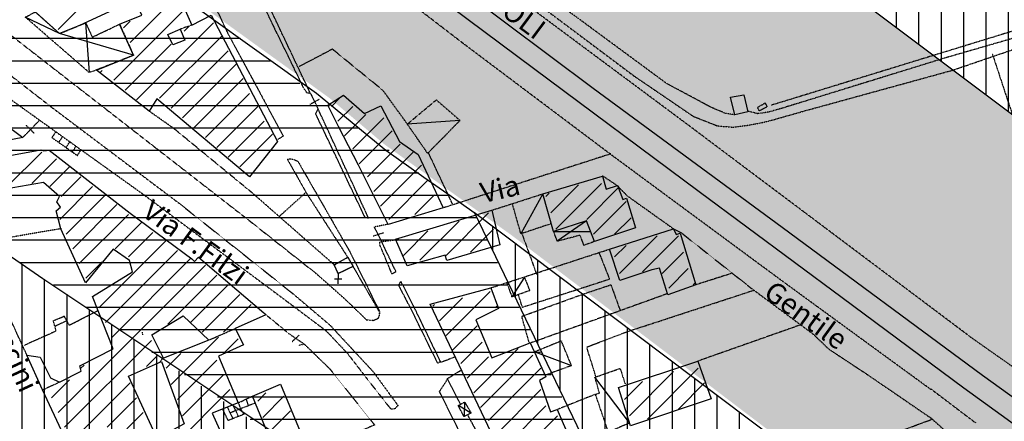
# Model space of a CAD drawing. Extents: x 4572 to 38710, y 4828 to 75013.
# Drawn here: x 8614 to 10535, y 31452 to 32236 of the extents above; entities that cross this region are included whole.
import ezdxf

# ---------------------------------------------------------------- set-up
doc = ezdxf.new("R2010")
doc.units = 0
doc.header["$MEASUREMENT"] = 0
doc.linetypes.add('P_5', pattern=[0.375002, 0.046875, -0.070313, 0.117188, -0.070313, 0.070313])
for name, color, linetype in [('6', 7, 'CONTINUOUS'), ('BASE', 7, 'CONTINUOUS'), ('BASE1', 7, 'CONTINUOUS'), ('BASE2', 7, 'CONTINUOUS'), ('EDIFICI', 7, 'CONTINUOUS'), ('NOMIVIE', 7, 'CONTINUOUS'), ('TRATTEG', 7, 'CONTINUOUS')]:
    doc.layers.add(name, color=color, linetype=linetype)
doc.styles.get("Standard").update_dxf_attribs({"font": 'txt.shx'})

# ---------------------------------------------------------------- blocks, each defined once
blk = doc.blocks.new('2', base_point=(11132, 0))
at = {"layer": 'BASE1', "color": 1, "linetype": 'Continuous'}
for points in [[(9085.25, 7274.86, 0), (8940.89, 7317.12, 0), (8874.16, 7349.29, 0)], [(9722.43, 7147.58, 0), (9619.63, 7140.49, 0)], [(9883.87, 7004.32, 0), (9841.41, 6926.3, 0)], [(9969.49, 6951.47, 0), (9912.34, 6911.71, 0)], [(9905.15, 6930.89, 0), (9976.48, 6930.89, 0)], [(9848.01, 6841.98, 0), (9823.43, 6803.62, 0)], [(9868.59, 6695.72, 0), (9939.92, 6669.55, 0)], [(10053.4, 6557.06, 0), (9985.77, 6646.37, 0)], [(9743.51, 6576.44, 0), (9719.53, 6591.33, 0)], [(9731.02, 6596.92, 0), (9730.42, 6570.55, 0)]]:
    blk.add_polyline3d(points, dxfattribs=at)
at = {"layer": 'BASE1', "color": 1, "linetype": 'P_5'}
for points in [[(8933.8, 7125.7, 0), (8926.01, 7114.12, 0), (8975.76, 7079.05, 0), (8982.95, 7090.34, 0)], [(8939.59, 7104.72, 0), (8946.79, 7116.01, 0)], [(8953.68, 7095.03, 0), (8961.37, 7106.12, 0)], [(8966.37, 7086.14, 0), (8972.96, 7097.23, 0)], [(8929, 6756.66, 0), (8949.48, 6765.36, 0)], [(8949.28, 6766.16, 0), (8959.77, 6747.37, 0)], [(8934.4, 6736.08, 0), (8929.1, 6756.66, 0)], [(8954.78, 6756.56, 0), (8932.1, 6745.68, 0)], [(9103.73, 6728.99, 0), (9102.73, 6734.49, 0)], [(9274.27, 6577.44, 0), (9322.82, 6596.42, 0)], [(9279.16, 6592.13, 0), (9284.26, 6581.64, 0)], [(9289.25, 6596.22, 0), (9317.62, 6609.61, 0)], [(9289.65, 6596.42, 0), (9294.15, 6585.23, 0)], [(9304.64, 6603.61, 0), (9309.33, 6591.33, 0)], [(9302.34, 6574.64, 0), (9269.97, 6561.76, 0), (9259.68, 6583.93, 0)], [(9268.37, 6587.73, 0), (9279.16, 6565.75, 0)], [(9284.56, 6581.44, 0), (9289.65, 6570.05, 0)], [(9300.64, 6574.24, 0), (9294.35, 6585.23, 0)]]:
    blk.add_polyline3d(points, dxfattribs=at)

msp = doc.modelspace()

# ---------------------------------------------------------------- hatches: boundary and pattern name
at = {"layer": 'EDIFICI', "ltscale": 1000}
h = msp.add_hatch(dxfattribs=at)
h.set_pattern_fill('ANSI31', color=256, scale=350, angle=45, style=0)
edge = h.paths.add_edge_path()
edge.add_line((8760, 34908.1), (8407.5, 34768.5))
edge.add_line((8977.3, 33230.2), (8995.4, 33322.5))
edge.add_line((8995.4, 33322.5), (8999.9, 33399.1))
edge.add_line((8999.9, 33399.1), (8993.1, 33493.6))
edge.add_line((8993.1, 33493.6), (8986, 33560.2))
edge.add_line((8986, 33560.2), (8922.9, 33769.5))
edge.add_line((8922.9, 33769.5), (8871, 33884.3))
edge.add_line((8871, 33884.3), (8501, 34527.7))
edge.add_line((8501, 34527.7), (8460.4, 34602))
edge.add_line((8460.4, 34602), (8413.1, 34766.3))
edge.add_line((8864.7, 34934), (8760, 34908.1))
edge.add_line((9129.1, 35024.6), (8864.7, 34934))
edge.add_line((9585.9, 35211.4), (9129.1, 35024.6))
edge.add_line((9589.1, 35209.6), (10346.3, 34922.7))
edge.add_line((10346.3, 34922.7), (10931.8, 34695.4))
edge.add_line((10931.8, 34695.4), (11616.4, 34437.5))
edge.add_line((11616.4, 34437.5), (11783.4, 34378.5))
edge.add_line((11783.4, 34378.5), (13149.9, 33891.6))
edge.add_line((13119.4, 33277.4), (13148.4, 33895.2))
edge.add_line((13109.4, 32612.7), (13119.4, 33277.4))
edge.add_line((13085.3, 32203.3), (13109.4, 32612.7))
edge.add_line((13209.5, 31841.1), (13085.3, 32203.3))
edge.add_line((14391.5, 32183.4), (13209.5, 31841.1))
edge.add_line((14555.4, 31756.8), (14391.5, 32183.4))
edge.add_line((14305.9, 31650.3), (14555.4, 31756.8))
edge.add_line((14643.6, 30772.2), (14305.9, 31650.3))
edge.add_line((14655.4, 30775.4), (14929.6, 30048.9))
edge.add_line((14957.4, 29950.2), (15173.2, 28989))
edge.add_line((14929.6, 30048.9), (14957.4, 29950.2))
edge.add_line((14680, 29136.1), (15171.1, 28989.4))
edge.add_line((14175, 29376.3), (14680, 29136.1))
edge.add_line((14175, 29376.3), (12756.9, 30450.9))
edge.add_line((12755.9, 30449.7), (12591.4, 30581.7))
edge.add_line((12591.4, 30581.7), (12199.4, 30814.6))
edge.add_line((12199.4, 30814.6), (8979.8, 33229.5))
h = msp.add_hatch(dxfattribs=at)
h.set_pattern_fill('CROSS', color=256, scale=150, style=0)
edge = h.paths.add_edge_path()
edge.add_line((8978.3, 33228), (8964.2, 33157.4))
edge.add_line((8964.2, 33157.4), (8896.4, 33024.7))
edge.add_line((8896.4, 33024.7), (8676, 32708.6))
edge.add_line((8676, 32708.6), (8647.7, 32632.4))
edge.add_line((8647.7, 32632.4), (8661.8, 32508.2))
edge.add_line((8661.8, 32508.2), (8707.2, 32452.7))
edge.add_line((8707.2, 32452.7), (9218.7, 32083))
edge.add_line((9218.7, 32083), (9326, 31992.6))
edge.add_line((9326, 31992.6), (9574.7, 31814.8))
edge.add_line((9574.7, 31814.8), (10175.1, 31358.9))
edge.add_line((10175.1, 31358.9), (10902.4, 30824.2))
edge.add_line((10902.4, 30824.2), (11165.2, 30578.6))
edge.add_line((11165.2, 30578.6), (11463.2, 30365.9))
edge.add_line((11463.2, 30365.9), (12754.5, 30447.7))
edge.add_line((12755.9, 30449.7), (12591.4, 30581.7))
edge.add_line((12591.4, 30581.7), (12199.4, 30814.6))
edge.add_line((12199.4, 30814.6), (8979.8, 33229.5))
at = {"layer": 'EDIFICI'}
h = msp.add_hatch(dxfattribs=at)
h.set_pattern_fill('ANSI31', color=256, scale=350, angle=45, style=0)
edge = h.paths.add_edge_path()
edge.add_line((15018.9, 27668.4), (13484.5, 27179.4))
edge.add_line((13484.5, 27179.4), (13341.8, 28545.6))
edge.add_line((13341.8, 28545.6), (13328.6, 28664.9))
edge.add_line((13328.6, 28664.9), (13303.4, 28744.6))
edge.add_line((13303.4, 28744.6), (13261.5, 28824.2))
edge.add_line((13261.5, 28824.2), (13198.6, 28929))
edge.add_line((13198.6, 28929), (13118.8, 29021.2))
edge.add_line((13118.8, 29021.2), (13055.9, 29096.6))
edge.add_line((13055.9, 29096.6), (12997.2, 29155.3))
edge.add_line((12997.2, 29155.3), (12913.3, 29226.5))
edge.add_line((12913.3, 29226.5), (12850.3, 29272.6))
edge.add_line((12850.3, 29272.6), (12774.8, 29314.5))
edge.add_line((12774.8, 29314.5), (12672.5, 29361.6))
edge.add_line((12672.5, 29361.6), (12555, 29407.7))
edge.add_line((12555, 29407.7), (12429.1, 29445.4))
edge.add_line((12429.1, 29445.4), (12332.6, 29466.4))
edge.add_line((12332.6, 29466.4), (12240.3, 29487.4))
edge.add_line((12240.3, 29487.4), (12135.4, 29504.1))
edge.add_line((12135.4, 29504.1), (12039, 29516.7))
edge.add_line((12039, 29516.7), (11879.5, 29525.1))
edge.add_line((11879.5, 29525.1), (11728.5, 29516.7))
edge.add_line((11728.5, 29516.7), (11573.3, 29495.7))
edge.add_line((11573.3, 29495.7), (11405.4, 29462.2))
edge.add_line((11405.4, 29462.2), (10757.7, 29328))
edge.add_line((10757.7, 29328), (10077, 30663.5))
edge.add_line((10077, 30663.5), (9501.3, 31860))
edge.add_line((9501.3, 31860), (10252.3, 31294.3))
edge.add_line((10252.3, 31294.3), (10902.6, 30816.5))
edge.add_line((10902.6, 30816.5), (11154.8, 30580.6))
edge.add_line((11154.8, 30580.6), (11800.6, 30111.2))
edge.add_line((11800.6, 30111.2), (12255.5, 29785.4))
edge.add_line((12255.5, 29785.4), (12796.9, 29401.2))
edge.add_line((12796.9, 29401.2), (13339.4, 28976.1))
edge.add_line((13339.4, 28976.1), (13971.4, 28476.5))
edge.add_line((13971.4, 28476.5), (15025.4, 27672.8))
edge.add_line((15025.4, 27672.8), (15022.7, 27670))

# ---------------------------------------------------------------- linework, layer by layer
at = {"layer": '6', "color": 4, "linetype": 'Continuous'}
for points in [[(9116.7, 31998.3, 0), (9062.2, 31929.4, 0), (8881.3, 32081.4, 0), (8866.4, 32057.7, 0), (8763.8, 32137.9, 0), (8836, 32166.7, 0), (8808.8, 32227.5, 0), (8852, 32245.3, 0), (8837.9, 32274.7, 0), (8730.3, 32225.1, 0), (8691.6, 32209, 0), (8644.4, 32251.4, 0), (8686, 32271.4, 0), (8887.8, 32365.7, 0), (8920.5, 32380.1, 0), (8933.2, 32351.2, 0), (8900.3, 32335.3, 0), (8916.8, 32300.9, 0), (8949.9, 32225.6, 0), (8987.5, 32244.9, 0), (9116.7, 31998.3, 0)], [(8620.1, 32006.4, 0), (8483.6, 31980.1, 0), (8447.3, 32010.4, 0), (8441.7, 32006.1, 0), (8435.7, 32011, 0), (8411.7, 32016.4, 0), (8388, 32068.2, 0), (8402.4, 32089.2, 0), (8383.7, 32103.6, 0), (8417.4, 32149.9, 0), (8461.8, 32115.8, 0), (8466.5, 32121.3, 0), (8620.1, 32006.4, 0)], [(10035.1, 32056.6, 0), (10009.2, 32050.4, 0), (10001.3, 32084.9, 0), (10027.2, 32089.8, 0), (10035.1, 32056.6, 0)], [(9440.4, 31868.7, 0), (9332.8, 31836.7, 0), (9275.3, 31952.2, 0), (9236.2, 32027.8, 0), (9215.3, 32069.3, 0), (9246, 32088.6, 0), (9286.7, 32052.9, 0), (9318.7, 32068.1, 0), (9355, 31998.5, 0), (9391.8, 31972.9, 0), (9440.4, 31868.7, 0)], [(8466, 31947.9, 0), (8655.2, 31982.1, 0), (8661.3, 31980, 0), (8671.1, 31981.3, 0), (8829.4, 31858.3, 0), (8950, 31769.1, 0), (8955.2, 31763.9, 0), (8962.9, 31772.6, 0), (9090.4, 31663.7, 0), (9094.5, 31660.3, 0), (9034.3, 31633.3, 0), (9050.7, 31601.6, 0), (9001.7, 31579.6, 0), (9040, 31488.1, 0), (8989.5, 31467.8, 0), (9032.7, 31372.5, 0)], [(8700.1, 31424.5, 0), (8658.1, 31513.6, 0), (8628.1, 31581.3, 0), (8653.9, 31577.4, 0), (8674, 31536.9, 0), (8691.3, 31528.4, 0), (8734, 31550.3, 0), (8731.2, 31560.3, 0), (8796, 31593.5, 0), (8756.1, 31695.8, 0), (8834, 31743.9, 0), (8828.2, 31765.9, 0), (8796.6, 31788.3, 0), (8742, 31722.3, 0), (8694.3, 31827.7, 0), (8684.9, 31863.2, 0), (8693.5, 31870.3, 0), (8686.6, 31880.6, 0), (8691.5, 31890.9, 0), (8660.6, 31918.1, 0), (8554.9, 31899.9, 0)], [(9815.8, 31829.8, 0), (9735.4, 31803, 0), (9720.2, 31843.4, 0), (9655.9, 31822.8, 0), (9634.6, 31896.2, 0), (9751, 31930.5, 0), (9758.5, 31905.6, 0), (9780.2, 31912.3, 0), (9790.7, 31885.4, 0), (9798.4, 31887.6, 0), (9815.8, 31829.8, 0)], [(9550.8, 31796.5, 0), (9447.2, 31766.1, 0), (9444, 31776.8, 0), (9370.2, 31755.6, 0), (9347, 31807.5, 0), (9535, 31864.3, 0), (9550.8, 31796.5, 0)], [(9933.2, 31718.6, 0), (9879, 31699.3, 0), (9862.3, 31751, 0), (9847.7, 31747.9, 0), (9785, 31727, 0), (9765.1, 31788.2, 0), (9889.9, 31828, 0), (9894.7, 31817.1, 0), (9902.6, 31819.2, 0), (9933.2, 31718.6, 0)], [(9646.3, 31193.4, 0), (9415.1, 31680.7, 0), (9533.1, 31712.7, 0), (9548.6, 31672.4, 0), (9503.8, 31650.2, 0), (9535.3, 31576.1, 0), (9609.9, 31605.6, 0), (9640.9, 31539.3, 0), (9628.1, 31532.1, 0), (9649.8, 31470.5, 0), (9662.6, 31475, 0), (9688.5, 31414.5, 0)], [(9963.3, 31496.3, 0), (9805.9, 31443.7, 0), (9782.4, 31518.2, 0), (9937.3, 31569.7, 0), (9963.3, 31496.3, 0)], [(9179.1, 31390.1, 0), (9123.5, 31366.8, 0), (9068.3, 31501.5, 0), (9122.6, 31524.8, 0), (9179.1, 31390.1, 0)]]:
    msp.add_polyline3d(points, dxfattribs=at)
at = {"layer": 'BASE', "color": 1, "linetype": 'P_5'}
for points in [[(10528, 32666.3, 0), (10657.8, 32246.4, 0), (10080.2, 32069, 0)], [(10466.3, 31619.1, 0), (9918.4, 32030.6, 0), (9522.6, 32325.2, 0), (9146.8, 32599.1, 0), (9053.3, 32656.7, 0)], [(8949.9, 32225.6, 0), (8927, 32217.6, 0)], [(9181.5, 32091.9, 0), (9196.3, 32062, 0)], [(9179.9, 32070.8, 0), (9198.8, 32081.2, 0)], [(9410, 31975.2, 0), (9370.4, 32032.4, 0), (9426.9, 32079.6, 0), (9473.2, 32039.5, 0), (9410, 31975.2, 0)], [(8620.1, 32006.4, 0), (8652.7, 32039.9, 0)], [(8625.9, 32030.3, 0), (8641.7, 32014.6, 0)], [(9650.7, 31837.8, 0), (9592.1, 31818.2, 0), (9575.3, 31877.1, 0), (9634.6, 31896.2, 0)], [(9303.6, 31814.1, 0), (9324.4, 31820.7, 0)], [(9305.6, 31831.5, 0), (9320.2, 31803.1, 0)], [(9564.2, 31723, 0), (9574.2, 31695.5, 0), (9609.6, 31708, 0), (9599, 31734.1, 0)], [(8983.1, 31610.9, 0), (9034.3, 31633.3, 0)], [(9138.4, 31624.1, 0), (9169.5, 31602.8, 0)], [(9145.3, 31607.7, 0), (9159.2, 31620.3, 0)], [(9640.6, 31543.1, 0), (9690.6, 31561.4, 0), (9671, 31609, 0), (9618.8, 31587.6, 0)], [(8888.1, 31568.2, 0), (8893.7, 31576.2, 0)], [(9804.1, 31448.9, 0), (9762.7, 31431.1, 0), (9737.6, 31504.9, 0), (9745.4, 31507.3, 0), (9736.5, 31538.3, 0), (9785, 31555.3, 0), (9786.9, 31551.6, 0), (9795.4, 31525, 0)], [(8691.3, 31528.4, 0), (8659, 31513.3, 0)]]:
    msp.add_polyline3d(points, dxfattribs=at)
at = {"layer": 'BASE2', "color": 1, "linetype": 'P_5'}
for points in [[(10009.2, 32050.4, 0), (9990.6, 32053.4, 0), (9961.1, 32066, 0), (9876.1, 32111.8, 0), (9704.6, 32238.2, 0), (9476.1, 32402.8, 0), (9275.2, 32552.5, 0), (8968, 32767.9, 0)], [(9155.7, 32607.7, 0), (9539.7, 32331.1, 0), (9812.5, 32126.5, 0), (9928.1, 32047.7, 0), (9975.6, 32028.9, 0), (10005.9, 32026.4, 0), (10037.2, 32030.4, 0), (10073.7, 32037.8, 0), (10141.6, 32057.1, 0), (10434.4, 32137.6, 0)], [(9181.1, 32091.8, 0), (9174.7, 32093.1, 0), (9168.4, 32102.5, 0), (9072.5, 32299.3, 0), (9029, 32389.4, 0)], [(10392.7, 31513.8, 0), (10106.9, 31722.4, 0), (9772.1, 31969.6, 0), (9479.9, 32189.4, 0), (9276.4, 32345.8, 0)], [(8961.9, 32296.6, 0), (8971.5, 32297.1, 0), (8979.5, 32295.2, 0), (9019.5, 32210.4, 0), (9128.1, 32009, 0), (9117.9, 32002.3, 0)], [(8547.3, 32244.3, 0), (9060.2, 31845.3, 0), (9192.7, 31740.5, 0), (9247.4, 31692, 0), (9290.4, 31650.5, 0), (9304.1, 31649.2, 0), (9313.9, 31653.7, 0), (9316.5, 31659.6, 0), (9315.9, 31666.8, 0)], [(8763.8, 32137.9, 0), (8749.5, 32133.1, 0), (8624.9, 32241.2, 0), (8644.4, 32251.4, 0), (8691.6, 32209, 0), (8742.4, 32230.1, 0), (8755.6, 32202.2, 0), (8808.8, 32227.5, 0), (8836, 32166.7, 0), (8763.8, 32137.9, 0)], [(9181.5, 32091.9, 0), (9101.1, 32261.6, 0)], [(10662.5, 32231.6, 0), (10420.4, 32161.6, 0)], [(10434.4, 32137.6, 0), (10672.2, 32219, 0)], [(8469.1, 32191.9, 0), (8499.6, 32185, 0), (8523.1, 32177.8, 0), (8555.8, 32158.8, 0), (8678.2, 32063.8, 0), (8925.3, 31877.6, 0), (9146.7, 31701.7, 0), (9219.2, 31640.2, 0), (9303.7, 31549.1, 0), (9352, 31483.1, 0), (9345.9, 31476.4, 0), (9338.2, 31476, 0)], [(8328.7, 32166.5, 0), (8476, 32166.6, 0), (8852, 31897.5, 0), (9136.6, 31685.5, 0), (9211.8, 31629, 0), (9253.7, 31584.6, 0), (9292, 31534.8, 0), (9338.2, 31476, 0)], [(9370.4, 32032.4, 0), (9323, 32098, 0), (9224.2, 32178.6, 0), (9159.6, 32144.9, 0)], [(10512, 32168.9, 0), (10762.9, 31411.5, 0)], [(10420.4, 32161.6, 0), (10099.2, 32062.5, 0), (10073.8, 32055.5, 0), (10054.3, 32052.6, 0), (10036.1, 32057.3, 0)], [(10072.4, 32066, 0), (10057.5, 32058.2, 0), (10053.5, 32064.9, 0), (10068.4, 32073.6, 0), (10072.4, 32066, 0)], [(8914.4, 32024, 0), (8866.4, 32057.7, 0)], [(9295.5, 31848.6, 0), (9288.1, 31849.8, 0), (9191.6, 32052.5, 0), (9196.5, 32062.3, 0)], [(9294.8, 31848.8, 0), (9196.3, 32062, 0)], [(9067.1, 31898.6, 0), (8914.4, 32024, 0)], [(9458.7, 31876.3, 0), (9411.5, 31976.7, 0)], [(9767.2, 31974.2, 0), (9440.4, 31868.7, 0)], [(9135.9, 31964.2, 0), (9142.6, 31964.3, 0), (9149.5, 31963.1, 0), (9156.7, 31959.8, 0), (9259.1, 31781.5, 0), (9315.9, 31666.8, 0), (9316.5, 31659.6, 0)], [(9136, 31964, 0), (9171.8, 31900.6, 0)], [(9751, 31931.8, 0), (9780.2, 31912.3, 0), (9799, 31892.7, 0), (9889.9, 31828, 0), (9904.5, 31820.6, 0), (10041, 31712.4, 0), (10161.6, 31623.1, 0), (10193.1, 31593, 0), (10266.8, 31544.4, 0), (10392.1, 31458.7, 0), (10458.6, 31398.8, 0)], [(9227.9, 31757.6, 0), (9067.1, 31898.6, 0)], [(9172.5, 31898.9, 0), (9119.7, 31851.4, 0)], [(9172.5, 31898.9, 0), (9254, 31772.4, 0)], [(9535, 31864.3, 0), (9575.3, 31877.1, 0)], [(8572.3, 31807.9, 0), (8695.4, 31828.9, 0)], [(9332.8, 31836.7, 0), (9305.6, 31831.5, 0)], [(9735.4, 31803, 0), (9715, 31795.7, 0), (9707.7, 31815.4, 0), (9663.1, 31803.6, 0), (9655.9, 31822.8, 0)], [(9348.6, 31744.3, 0), (9340.5, 31739.7, 0), (9316.8, 31796.7, 0), (9316.6, 31802, 0), (9321.3, 31803.8, 0)], [(9348.6, 31743.5, 0), (9320.2, 31803.1, 0), (9347.3, 31806.7, 0)], [(9594, 31818.3, 0), (9622.4, 31739.6, 0)], [(8628.1, 31581.3, 0), (8527.9, 31799.2, 0)], [(9533.1, 31712.7, 0), (9765.8, 31788.6, 0)], [(9744, 31782.3, 0), (9765, 31729.4, 0), (9595.1, 31674.5, 0), (9587.5, 31698.8, 0)], [(9235.5, 31740.5, 0), (9227.9, 31757.6, 0), (9254, 31772.4, 0), (9264.8, 31754.5, 0), (9235.5, 31740.5, 0)], [(9315.3, 31666.8, 0), (9264.8, 31754.5, 0)], [(9436.2, 31568.6, 0), (9429.7, 31565.7, 0), (9378.8, 31669.2, 0), (9353.5, 31718.3, 0), (9358.3, 31725.7, 0)], [(9464.2, 31578, 0), (9436, 31567.1, 0), (9385.3, 31671.7, 0), (9358.5, 31724.3, 0)], [(10002.1, 31740.5, 0), (9933.2, 31718.6, 0)], [(9608.7, 31604.2, 0), (9593.6, 31657.2, 0), (9711.1, 31699.8, 0), (9767.6, 31718.7, 0), (9785.5, 31668.9, 0)], [(9738.8, 31538.3, 0), (9720.4, 31597.2, 0), (9799.9, 31627.4, 0), (10047, 31708.3, 0)], [(9878, 31701.3, 0), (9609.8, 31604.6, 0)], [(8765.4, 31667.5, 0), (8710.4, 31639.1, 0)], [(9090.4, 31663.7, 0), (9138.4, 31624.1, 0)], [(8684.6, 31628.1, 0), (8622.4, 31600.2, 0)], [(10138.1, 31640.5, 0), (9937.3, 31569.7, 0)], [(10466.3, 31619.1, 0), (11098.2, 31174.4, 0)], [(9158.2, 31600.7, 0), (9169.5, 31602.8, 0), (9219, 31554.5, 0), (9306.4, 31444.9, 0), (9177.8, 31390.3, 0)], [(9474.5, 31485.2, 0), (9448.4, 31535.6, 0), (9474.7, 31551.7, 0)], [(9633.4, 31214.7, 0), (9592.5, 31215.3, 0), (9567.6, 31261, 0), (9547.9, 31300.3, 0), (9528.9, 31332.5, 0), (9492.3, 31393.3, 0), (9466.1, 31444.5, 0), (9433.2, 31510.4, 0), (9449.1, 31534.7, 0)], [(10392.3, 31515.3, 0), (10480.1, 31448.7, 0)], [(9737.6, 31504.9, 0), (9662.6, 31475, 0)], [(9494.3, 31468.1, 0), (9481.1, 31461.3, 0), (9469.9, 31483.1, 0), (9482.2, 31490, 0), (9494.6, 31468.3, 0)], [(9532.5, 31429.4, 0), (9511.2, 31422.6, 0), (9488.5, 31464.5, 0)], [(10326.1, 31431.1, 0), (10394.5, 31456.3, 0)]]:
    msp.add_polyline3d(points, dxfattribs=at)
at = {"layer": 'BASE2', "color": 1, "linetype": 'Continuous'}
for points in [[(8984.9, 32661, 0), (9306.8, 32422.3, 0), (9733.3, 32102.5, 0), (10101.9, 31831.5, 0), (10492.8, 31542.6, 0)], [(10456.3, 31516.9, 0), (10219.2, 31693.1, 0), (9939.9, 31900.1, 0), (9616.6, 32140.8, 0), (9228.7, 32430.4, 0), (8965.8, 32624.7, 0)], [(8742.4, 32230.1, 0), (8749.5, 32133.1, 0)], [(9235.5, 31740.5, 0), (9227.9, 31757.6, 0), (9254, 31772.4, 0), (9264.8, 31754.5, 0), (9235.5, 31740.5, 0), (9234.8, 31720.7, 0)], [(9228.1, 31730.1, 0), (9242.3, 31730.1, 0)], [(10492.8, 31542.6, 0), (10636.6, 31439, 0), (10823.7, 31300.9, 0), (11046.1, 31134.3, 0), (11256.2, 30982.4, 0), (11424.2, 30853.7, 0), (11622.5, 30704.3, 0), (11874.9, 30515.8, 0), (12087.9, 30357.6, 0), (12374.1, 30146.6, 0), (12675.8, 29925, 0), (12976.5, 29697.5, 0), (13242.9, 29494.6, 0), (13517.8, 29277.2, 0), (13814.1, 29043.9, 0), (14114.8, 28808.8, 0), (14429.1, 28568.2, 0), (14743.6, 28335.7, 0), (15017.4, 28134.1, 0), (15301.3, 27923.4, 0), (15598.7, 27702.3, 0), (15897.4, 27467.1, 0), (15941.8, 27430.3, 0)], [(15798, 27430.3, 0), (15756.6, 27464.4, 0), (15427.1, 27724.8, 0), (15115.7, 27967.3, 0), (14813.2, 28206.7, 0), (14542.1, 28417.7, 0), (14321.8, 28591.7, 0), (14119.9, 28751.6, 0), (13830.3, 28981.6, 0), (13546.7, 29203.1, 0), (13300.1, 29392.3, 0), (13073.1, 29567.5, 0), (12799.8, 29776.7, 0), (12555.1, 29956.3, 0), (12365.9, 30098.2, 0), (12137.1, 30269.6, 0), (11937.9, 30417, 0), (11758.1, 30553.6, 0), (11574.8, 30690.2, 0), (11364.2, 30843.9, 0), (11170.3, 30990.5, 0), (10948.8, 31156.8, 0), (10774, 31287.1, 0), (10456.3, 31516.9, 0)]]:
    msp.add_polyline3d(points, dxfattribs=at)
at = {"layer": 'EDIFICI'}
for p, q in [((8083.3, 32200), (9044.3, 32200)), ((8119.2, 32156.2), (9102.4, 32156.2)), ((8155.2, 32112.5), (9160.5, 32112.5)), ((8191.6, 32068.8), (9218.5, 32068.8)), ((8238.2, 32025), (9276.6, 32025)), ((8295.7, 31981.2), (9334.7, 31981.2)), ((8359.7, 31937.5), (9392.7, 31937.5)), ((8423.7, 31893.8), (9450.8, 31893.8)), ((8487.7, 31850), (9504.6, 31850)), ((8551.7, 31806.2), (9525.5, 31806.2)), ((8615.7, 31762.5), (9546.5, 31762.5)), ((8618.8, 29188), (8618.8, 31759.7)), ((8662.5, 29202.5), (8662.5, 31730)), ((8679.7, 31718.8), (9567.4, 31718.8)), ((8706.3, 29217), (8706.3, 31700.2)), ((8743.7, 31675), (9588.3, 31675)), ((8750, 30881.5), (8750, 31670.4)), ((8793.8, 30901.3), (8793.8, 31640.5)), ((8807.7, 31631.2), (9609.2, 31631.2)), ((8837.5, 30921.1), (8837.5, 31610.6)), ((8871.7, 31587.5), (9630.1, 31587.5)), ((8881.3, 30940.9), (8881.3, 31580.7)), ((8925, 30960.7), (8925, 31550.7)), ((8935.7, 31543.8), (9651, 31543.8)), ((8968.8, 30980.5), (8968.8, 31520.7)), ((8999.7, 31500), (9671.9, 31500)), ((9012.5, 31000.3), (9012.5, 31490.7)), ((9056.3, 31020.1), (9056.3, 31460.7)), ((9063.7, 31456.2), (9692.8, 31456.2))]:
    msp.add_line(p, q, dxfattribs=at)
at = {"layer": 'EDIFICI', "ltscale": 1000}
msp.add_lwpolyline([(12755.9, 30449.7), (12591.4, 30581.7), (12199.4, 30814.6), (8979.8, 33229.5)], dxfattribs=at)
at = {"layer": 'EDIFICI'}
for points in [[(8862, 32330.5), (9193, 32092.5), (9328.6, 31981.7), (9402.7, 31928.8), (9455.6, 31891.8), (9500.6, 31860.1)], [(9457.7, 30757.6), (9220.3, 31240.8), (9179.6, 31326.1), (9144.4, 31382.3), (9102.1, 31435), (8658.8, 31730.2), (8295.6, 31981.2), (8184.8, 32069), (8054.2, 32245.8)], [(12135.4, 29504.1), (12039, 29516.7), (11879.5, 29525.1), (11728.5, 29516.7), (11573.3, 29495.7), (11405.4, 29462.2), (10757.7, 29328), (10077, 30663.5), (9501.3, 31860), (10252.3, 31294.3), (10902.6, 30816.5), (11154.8, 30580.6), (11800.6, 30111.2), (12255.5, 29785.4)]]:
    msp.add_lwpolyline(points, dxfattribs=at)
at = {"layer": 'EDIFICI', "color": 4, "linetype": 'Continuous'}
for points in [[(8935.9, 32196, 0), (8912.6, 32186.8, 0), (8903.3, 32207.4, 0), (8927, 32217.6, 0), (8935.9, 32196, 0)], [(8894.4, 31575.2, 0), (8871.6, 31621.1, 0), (8932.8, 31658.1, 0), (8983.1, 31610.9, 0), (8894.4, 31575.2, 0)], [(8934.9, 31447.3, 0), (8882.2, 31418.7, 0), (8825.9, 31540.4, 0), (8890.5, 31569.1, 0), (8934.9, 31447.3, 0)]]:
    msp.add_polyline3d(points, dxfattribs=at)
at = {"layer": 'TRATTEG', "color": 1, "linetype": 'Continuous'}
for p, q in [((8787.7, 32316.1), (8688.7, 32217)), ((8829.3, 32191.5), (8918.7, 32280.9)), ((8934.7, 32255.4), (8797.3, 32118)), ((8816.5, 32220.2), (8829.3, 32233)), ((8992.2, 32229.8), (8842.1, 32079.7)), ((8934.7, 32213.9), (8944.3, 32223.4)), ((8886.8, 32082.9), (9008.2, 32204.3)), ((8819.7, 32098.8), (8909.2, 32188.3)), ((9021, 32175.5), (8909.2, 32063.7)), ((8931.5, 32044.5), (9036.9, 32150)), ((8775, 32137.2), (8771.8, 32134)), ((9049.7, 32121.2), (8953.9, 32025.4)), ((8976.2, 32006.2), (9062.5, 32092.4)), ((9238.2, 32082.9), (9222.2, 32066.9)), ((9078.5, 32066.9), (8998.6, 31987)), ((9235, 32038.1), (9263.8, 32066.9)), ((9289.3, 32050.9), (9247.8, 32009.4)), ((9021, 31967.8), (9091.3, 32038.1)), ((9263.8, 31983.8), (9324.5, 32044.5)), ((9107.2, 32012.6), (9043.3, 31948.7)), ((9340.5, 32019), (9276.6, 31955.1)), ((9292.5, 31929.5), (9356.4, 31993.4)), ((8589.7, 31910.3), (8656.8, 31977.4)), ((9382, 31977.4), (9305.3, 31900.8)), ((8685.5, 31964.7), (8637.6, 31916.7)), ((8672.7, 31910.3), (8711.1, 31948.7)), ((9318.1, 31872), (9398, 31951.9)), ((8733.4, 31929.5), (8695.1, 31891.2)), ((9410.7, 31923.1), (9334.1, 31846.4)), ((9749.4, 31916.7), (9659.9, 31827.3)), ((8691.9, 31846.4), (8755.8, 31910.3)), ((9647.2, 31897.6), (9640.8, 31891.2)), ((9650.4, 31859.2), (9704.7, 31913.5)), ((9720.6, 31846.4), (9781.3, 31907.1)), ((8781.4, 31894.4), (8704.7, 31817.7)), ((9385.2, 31856), (9423.5, 31894.4)), ((9797.3, 31881.6), (9733.4, 31817.7)), ((8717.5, 31788.9), (8803.7, 31875.2)), ((9445.9, 31776.2), (9529, 31859.2)), ((8826.1, 31856), (8730.2, 31760.2)), ((8800.5, 31788.9), (8851.6, 31840.1)), ((9471.4, 31843.2), (9394.8, 31766.6)), ((9774.9, 31817.7), (9806.9, 31849.6)), ((8874, 31820.9), (8826.1, 31773)), ((9362.8, 31776.2), (9410.7, 31824.1)), ((9538.5, 31827.3), (9493.8, 31782.5)), ((8768.6, 31673.9), (8899.6, 31804.9)), ((9353.2, 31808.1), (9350, 31804.9)), ((9858, 31814.5), (9784.5, 31741)), ((9899.5, 31814.5), (9829.2, 31744.2)), ((8921.9, 31785.7), (8781.4, 31645.2)), ((9774.9, 31773), (9797.3, 31795.3)), ((9867.6, 31741), (9909.1, 31782.5)), ((8775, 31763.4), (8743, 31731.4)), ((8794.1, 31616.4), (8947.5, 31769.8)), ((8688.7, 31469.5), (8976.2, 31757)), ((9918.7, 31750.6), (9880.4, 31712.3)), ((8998.6, 31737.8), (8902.8, 31642)), ((8947.5, 31645.2), (9021, 31718.7)), ((9532.1, 31705.9), (9445.9, 31619.6)), ((9928.3, 31718.7), (9931.5, 31721.8)), ((9043.3, 31699.5), (8969.9, 31626)), ((9433.1, 31648.4), (9477.8, 31693.1)), ((9011.4, 31626), (9065.7, 31680.3)), ((9423.5, 31680.3), (9420.3, 31677.1)), ((9541.7, 31673.9), (9544.9, 31677.1)), ((9458.7, 31590.9), (9506.6, 31638.8)), ((8870.8, 31610), (8701.5, 31440.7)), ((9001.8, 31616.4), (8909.2, 31523.8)), ((9040.1, 31613.2), (9011.4, 31584.5)), ((9516.2, 31606.8), (9474.6, 31565.3)), ((9586.5, 31594.1), (9500.2, 31507.8)), ((8883.6, 31581.3), (8861.2, 31558.9)), ((8899.6, 31555.7), (8928.3, 31584.5)), ((8921.9, 31495), (8998.6, 31571.7)), ((9487.4, 31536.5), (9529, 31578.1)), ((9513, 31479), (9615.2, 31581.3)), ((8733.4, 31555.7), (8739.8, 31562.1)), ((9631.2, 31555.7), (9529, 31453.5)), ((9937.9, 31555.7), (9838.8, 31456.7)), ((8711.1, 31533.4), (8675.9, 31498.2)), ((9011.4, 31542.9), (8931.5, 31463.1)), ((9889.9, 31549.3), (9803.7, 31463.1)), ((8714.3, 31411.9), (8829.3, 31527)), ((9024.2, 31514.2), (8775, 31265)), ((9541.7, 31424.7), (9631.2, 31514.2)), ((9794.1, 31495), (9829.2, 31530.2)), ((9899.5, 31475.8), (9950.6, 31527)), ((8784.6, 31440.7), (8842.1, 31498.2)), ((9094.5, 31507.8), (9078.5, 31491.8)), ((9088.1, 31459.9), (9129.6, 31501.4)), ((9640.8, 31482.2), (9554.5, 31396)), ((8854.8, 31469.5), (8822.9, 31437.5)), ((9142.4, 31472.6), (9100.8, 31431.1)), ((9567.3, 31367.2), (9663.1, 31463.1))]:
    msp.add_line(p, q, dxfattribs=at)

# ---------------------------------------------------------------- block references
at = {"layer": 'BASE2', "linetype": 'Continuous'}
msp.add_blockref('2', (10882.7, 24891.9), dxfattribs=at)

# ---------------------------------------------------------------- texts
at = {"layer": 'NOMIVIE', "color": 3, "linetype": 'Continuous'}
for s, height, rotation, p in [('FERROVIA    FOGGIA - NAPOLI', 40.005, 323.3357, (9032.4, 32633)), ('Via ', 40.01, 13, (9518.3, 31877.9)), ('Via F.Filzi', 40.005, 324, (8850.1, 31854.8)), ('Via  Puccini', 40.005, 295, (8494.2, 31766.1)), ('Gentile', 40.01, 324, (10062.9, 31696.9))]:
    msp.add_text(s, height=height, rotation=rotation, dxfattribs=at).set_placement(p)

doc.saveas('drawing.dxf')
